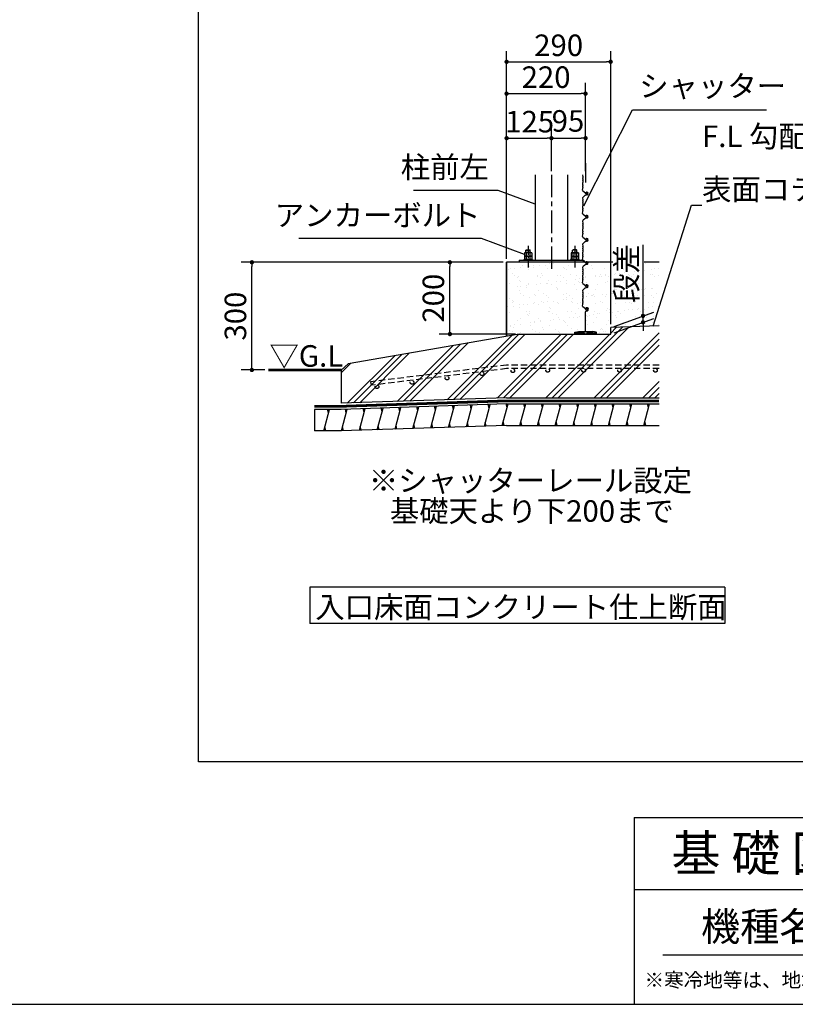
# Model space of a CAD drawing. Extents: x 440 to 32614, y 171 to 22819.
# Drawn here: x 16888 to 25531, y 608 to 11579 of the extents above; entities that cross this region are included whole.
import ezdxf

# ---------------------------------------------------------------- set-up
doc = ezdxf.new("R2010")
doc.units = 0
doc.header["$LTSCALE"] = 4
doc.header["$PDMODE"] = 3
doc.header["$PDSIZE"] = 2
doc.linetypes.add('CENTER', pattern=[2, 1.25, -0.25, 0.25, -0.25])
doc.linetypes.add('HIDDEN', pattern=[0.375, 0.25, -0.125])
doc.layers.get('0').update_dxf_attribs({"linetype": 'CONTINUOUS'})
doc.layers.get('DEFPOINTS').update_dxf_attribs({"linetype": 'CONTINUOUS'})
for name, color, linetype in [('センター', 3, 'CENTER'), ('仕様書枠', 230, 'CONTINUOUS'), ('寸法', 4, 'CONTINUOUS'), ('文字', 7, 'CONTINUOUS'), ('点線', 2, 'HIDDEN'), ('細線', 5, 'CONTINUOUS'), ('部品1', 7, 'CONTINUOUS')]:
    doc.layers.add(name, color=color, linetype=linetype)
doc.styles.get("Standard").update_dxf_attribs({"font": 'isocp.shx', "bigfont": 'bigfont.shx'})
doc.styles.add('STYLE1', font='isocp.shx', dxfattribs={"bigfont": 'bigfont.shx'})
doc.styles.add('STYLE2', font='MS PGothic.ttf')
doc.dimstyles.new('INABA_S80', dxfattribs={"dimscale": 80, "dimtxt": 3, "dimasz": 0.6, "dimexe": 1.5, "dimexo": 0.5, "dimgap": 0.8, "dimtad": 3, "dimdec": 1, "dimdsep": 46, "dimtxsty": 'STANDARD', "dimblk1": 'DOT', "dimblk2": 'DOT', "dimsah": 1, "dimcen": 0, "dimclrt": 7, "dimadec": 0, "dimazin": 0, "dimtfac": 1, "dimtdec": 1, "dimtix": 1, "dimtmove": 0, "dimatfit": 2, "dimldrblk": 'DOT', "dimfxl": 1, "dimtolj": 1, "dimtzin": 0, "dimarcsym": 0})
doc.dimstyles.new('INABA_S80詳細図用20', dxfattribs={"dimscale": 80, "dimtxt": 3, "dimasz": 0.6, "dimexe": 1.5, "dimexo": 0.5, "dimgap": 0.8, "dimtad": 3, "dimdec": 0, "dimlfac": 0.25, "dimdsep": 46, "dimtxsty": 'STANDARD', "dimblk1": 'DOT', "dimblk2": 'DOT', "dimsah": 1, "dimcen": 0, "dimclrt": 7, "dimadec": 0, "dimazin": 0, "dimtfac": 1, "dimtdec": 0, "dimtix": 1, "dimtmove": 0, "dimatfit": 2, "dimldrblk": 'DOT', "dimfxl": 1, "dimtolj": 1, "dimtzin": 0, "dimarcsym": 0})

# ---------------------------------------------------------------- blocks, each defined once
blk = doc.blocks.new('_DOT')
at = {"color": 0, "linetype": 'ByBlock', "ltscale": 50}
blk.add_line((-0.5, 0), (-1, 0), dxfattribs=at)
at = {"color": 0, "linetype": 'ByBlock', "ltscale": 50, "const_width": 0.5}
blk.add_lwpolyline([(-0.25, 0, 1), (0.25, 0, 1)], format="xyb", close=True, dxfattribs=at)
blk = doc.blocks.new('*D22')
at = {"layer": 'DEFPOINTS', "color": 0, "ltscale": 50}
for p in [(19476, 8876), (22314, 8876), (19660, 7676)]:
    blk.add_point(p, dxfattribs=at)
at = {"layer": '寸法', "color": 0, "lineweight": -2, "ltscale": 50}
for p, q in [((22274, 8876), (19356, 8876)), ((19476, 7724), (19476, 8828)), ((19620, 7676), (19356, 7676))]:
    blk.add_line(p, q, dxfattribs=at)
at = {"layer": '寸法', "color": 0, "lineweight": -2, "ltscale": 50, "xscale": 48, "yscale": 48, "zscale": 48}
for p, rotation in [((19476, 8876), 90), ((19476, 7676), 270)]:
    blk.add_blockref('_DOT', p, dxfattribs=dict(at, rotation=rotation))
at = {"layer": '寸法', "color": 7, "ltscale": 50, "insert": (19292, 8276), "char_height": 240, "attachment_point": 5, "rotation": 90}
blk.add_mtext('\\A1;300', dxfattribs=at)
blk = doc.blocks.new('*D25')
at = {"layer": 'DEFPOINTS', "color": 0, "ltscale": 50}
for p in [(23194, 10755), (23194, 9852), (22314, 8876)]:
    blk.add_point(p, dxfattribs=at)
at = {"layer": '寸法', "color": 0, "lineweight": -2, "ltscale": 50}
for p, q in [((22314, 8916), (22314, 10875)), ((23194, 9892), (23194, 10875)), ((22362, 10755), (23146, 10755))]:
    blk.add_line(p, q, dxfattribs=at)
at = {"layer": '寸法', "color": 0, "lineweight": -2, "ltscale": 50, "xscale": 48, "yscale": 48, "zscale": 48, "rotation": 180}
blk.add_blockref('_DOT', (22314, 10755), dxfattribs=at)
at = {"layer": '寸法', "color": 0, "lineweight": -2, "ltscale": 50, "xscale": 48, "yscale": 48, "zscale": 48}
blk.add_blockref('_DOT', (23194, 10755), dxfattribs=at)
at = {"layer": '寸法', "color": 7, "ltscale": 50, "insert": (22754, 10939), "char_height": 240, "attachment_point": 5}
blk.add_mtext('\\A1;220', dxfattribs=at)
blk = doc.blocks.new('*D24')
at = {"layer": 'DEFPOINTS', "color": 0, "ltscale": 50}
for p in [(22814, 10259), (22814, 9852), (22314, 8876)]:
    blk.add_point(p, dxfattribs=at)
at = {"layer": '寸法', "color": 0, "lineweight": -2, "ltscale": 50}
for p, q in [((22314, 8916), (22314, 10379)), ((22814, 9892), (22814, 10379)), ((22362, 10259), (22766, 10259))]:
    blk.add_line(p, q, dxfattribs=at)
at = {"layer": '寸法', "color": 0, "lineweight": -2, "ltscale": 50, "xscale": 48, "yscale": 48, "zscale": 48, "rotation": 180}
blk.add_blockref('_DOT', (22314, 10259), dxfattribs=at)
at = {"layer": '寸法', "color": 0, "lineweight": -2, "ltscale": 50, "xscale": 48, "yscale": 48, "zscale": 48}
blk.add_blockref('_DOT', (22814, 10259), dxfattribs=at)
at = {"layer": '寸法', "color": 7, "ltscale": 50, "insert": (22571, 10443), "char_height": 240, "attachment_point": 5}
blk.add_mtext('\\A1;125', dxfattribs=at)
blk = doc.blocks.new('*D23')
at = {"layer": 'DEFPOINTS', "color": 0, "ltscale": 50}
for p in [(23474, 11110), (22314, 8876), (23474, 8148)]:
    blk.add_point(p, dxfattribs=at)
at = {"layer": '寸法', "color": 0, "lineweight": -2, "ltscale": 50}
for p, q in [((22314, 8916), (22314, 11230)), ((23474, 8188), (23474, 11230)), ((22362, 11110), (23426, 11110))]:
    blk.add_line(p, q, dxfattribs=at)
at = {"layer": '寸法', "color": 0, "lineweight": -2, "ltscale": 50, "xscale": 48, "yscale": 48, "zscale": 48, "rotation": 180}
blk.add_blockref('_DOT', (22314, 11110), dxfattribs=at)
at = {"layer": '寸法', "color": 0, "lineweight": -2, "ltscale": 50, "xscale": 48, "yscale": 48, "zscale": 48}
blk.add_blockref('_DOT', (23474, 11110), dxfattribs=at)
at = {"layer": '寸法', "color": 7, "ltscale": 50, "insert": (22894, 11294), "char_height": 240, "attachment_point": 5}
blk.add_mtext('\\A1;290', dxfattribs=at)
blk = doc.blocks.new('*D26')
at = {"layer": 'DEFPOINTS', "color": 0, "ltscale": 50}
for p in [(23194, 10259), (22814, 9852), (23194, 9852)]:
    blk.add_point(p, dxfattribs=at)
at = {"layer": '寸法', "color": 0, "lineweight": -2, "ltscale": 50}
for p, q in [((22814, 9892), (22814, 10379)), ((23194, 9892), (23194, 10379)), ((22862, 10259), (23146, 10259))]:
    blk.add_line(p, q, dxfattribs=at)
at = {"layer": '寸法', "color": 0, "lineweight": -2, "ltscale": 50, "xscale": 48, "yscale": 48, "zscale": 48, "rotation": 180}
blk.add_blockref('_DOT', (22814, 10259), dxfattribs=at)
at = {"layer": '寸法', "color": 0, "lineweight": -2, "ltscale": 50, "xscale": 48, "yscale": 48, "zscale": 48}
blk.add_blockref('_DOT', (23194, 10259), dxfattribs=at)
at = {"layer": '寸法', "color": 7, "ltscale": 50, "insert": (22998, 10451), "char_height": 240, "attachment_point": 5}
blk.add_mtext('\\A1;95', dxfattribs=at)
blk = doc.blocks.new('*D27')
at = {"layer": 'DEFPOINTS', "color": 0, "ltscale": 50}
for p in [(23474, 8148), (23834, 8207), (23474, 8076)]:
    blk.add_point(p, dxfattribs=at)
at = {"layer": '寸法', "color": 0, "lineweight": -2, "ltscale": 50}
for p, q in [((23834, 8327), (23834, 9071)), ((23514, 8162), (23954, 8322)), ((23514, 8090), (23954, 8250)), ((23834, 8207), (23834, 8279)), ((23834, 8159), (23834, 8111))]:
    blk.add_line(p, q, dxfattribs=at)
at = {"layer": '寸法', "color": 0, "lineweight": -2, "ltscale": 50, "xscale": 48, "yscale": 48, "zscale": 48}
for p, rotation in [((23834, 8279), 270), ((23834, 8207), 90)]:
    blk.add_blockref('_DOT', p, dxfattribs=dict(at, rotation=rotation))
at = {"layer": '寸法', "color": 7, "ltscale": 50, "insert": (23650, 8751), "char_height": 240, "attachment_point": 5, "rotation": 90}
blk.add_mtext('\\A1;段差', dxfattribs=at)
blk = doc.blocks.new('*D21')
at = {"layer": 'DEFPOINTS', "color": 0, "ltscale": 50}
for p in [(21682, 8876), (22314, 8876), (22454, 8076)]:
    blk.add_point(p, dxfattribs=at)
at = {"layer": '寸法', "color": 0, "lineweight": -2, "ltscale": 50}
for p, q in [((22274, 8876), (21562, 8876)), ((21682, 8124), (21682, 8828)), ((22414, 8076), (21562, 8076))]:
    blk.add_line(p, q, dxfattribs=at)
at = {"layer": '寸法', "color": 0, "lineweight": -2, "ltscale": 50, "xscale": 48, "yscale": 48, "zscale": 48}
for p, rotation in [((21682, 8876), 90), ((21682, 8076), 270)]:
    blk.add_blockref('_DOT', p, dxfattribs=dict(at, rotation=rotation))
at = {"layer": '寸法', "color": 7, "ltscale": 50, "insert": (21498, 8476), "char_height": 240, "attachment_point": 5, "rotation": 90}
blk.add_mtext('\\A1;200', dxfattribs=at)

msp = doc.modelspace()

# ---------------------------------------------------------------- hatches: boundary and pattern name
at = {"layer": '細線', "ltscale": 50}
h = msp.add_hatch(dxfattribs=at)
h.set_pattern_fill('AR-SAND', color=256, scale=3.2, style=0)
h.set_pattern_definition([(37.5, (5817.96, 1574.31), (-5.1201, 156.6122), [0, -123.5456, 0, -138.176, 0, -132.08]), (7.5, (5817.96, 1574.3), (143.8475, 229.384), [0, -66.6496, 0, -111.3536, 0, -42.672]), (327.5, (5717.99, 1574.3), (253.1176, 0.4599), [0, -40.64, 0, -146.304, 0, -191.008]), (317.5, (5717.99, 1574.3), (244.338, 71.3374), [0, -20.32, 0, -95.9104, 0, -109.728])])
h.paths.add_polyline_path([(24014, 8875.57), (23220.62, 8875.57, -0.13412669), (23222.7, 8867.94, -0.33945409), (23210.84, 8852.48), (23189.83, 8846.85, 0.09982424), (23186.29, 8845.1), (23165.37, 8828.87, 0.27033397), (23161.61, 8819.52), (23165.28, 8794.4), (23162.44, 8785.87, 0.17739055), (23162.64, 8779), (23163.79, 8776.11, -0.1925824), (23163.79, 8768.68), (23162.76, 8766.11, 0.1925824), (23162.76, 8758.68), (23165.28, 8752.4), (23163.38, 8733.39, 0.04987562), (23163.38, 8731.4), (23165.28, 8712.4), (23162.76, 8706.11, 0.1925824), (23162.76, 8698.68), (23163.79, 8696.11, -0.1925824), (23163.79, 8688.68), (23162.64, 8685.8, 0.17739055), (23162.44, 8678.92), (23165.28, 8670.4), (23161.62, 8646.33, 0.25974567), (23165.02, 8637.21), (23193.54, 8612.93), (23197.78, 8606.13, 16.16010098), (23197.52, 8606.55), (23194.37, 8611.61, 0.07729315), (23192.36, 8613.94), (23165.02, 8637.21, -0.25974567), (23161.62, 8646.33), (23164.92, 8668.02, 0.11871891), (23164.52, 8672.68), (23162.44, 8678.92, -0.17739055), (23162.64, 8685.8), (23163.79, 8688.68, 0.1925824), (23163.79, 8696.11), (23162.76, 8698.68, -0.1925824), (23162.76, 8706.11), (23164.37, 8710.12, 0.12062373), (23165.04, 8714.83), (23163.28, 8732.4), (23165.04, 8749.96, 0.12062373), (23164.37, 8754.67), (23162.76, 8758.68, -0.1925824), (23162.76, 8766.11), (23163.79, 8768.68, 0.1925824), (23163.79, 8776.11), (23162.64, 8779, -0.17739055), (23162.44, 8785.87), (23164.53, 8792.14, 0.11723889), (23164.94, 8796.75), (23161.61, 8819.52, -0.27033397), (23165.37, 8828.87), (23187.88, 8846.33), (23210.84, 8852.48, 0.33945426), (23222.7, 8867.94, 0.13412652), (23220.62, 8875.57), (23215.89, 8875.57, -0.7852987), (23197.96, 8863.94, -0.09559397), (23197.52, 8864.55), (23194.37, 8869.61, 0.07729315), (23192.36, 8871.94), (23188.1, 8875.57), (22313.68, 8875.57), (22313.68, 8051.28), (22453.68, 8075.57), (23073.68, 8075.57), (23073.68, 8097.57), (23113.68, 8103.57), (23273.68, 8103.57), (23313.68, 8097.57), (23313.68, 8075.57), (23473.68, 8075.57), (23473.68, 8147.57), (24014, 8166.58)])
h.paths.add_polyline_path([(23162.76, 8508.11), (23163.79, 8510.68, 0.1925824), (23163.79, 8518.11), (23162.64, 8521, -0.17739055), (23162.44, 8527.87), (23164.53, 8534.14, 0.11723889), (23164.94, 8538.75), (23161.61, 8561.52, -0.27033397), (23165.37, 8570.87), (23187.88, 8588.33), (23210.84, 8594.48, 0.33945426), (23222.7, 8609.94, 0.43802489), (23206.5, 8624.89, 0.02602649), (23205.56, 8624.94), (23207.7, 8624.94, -0.41421375), (23222.7, 8609.94, -0.33945409), (23210.84, 8594.48), (23189.83, 8588.85, 0.09982424), (23186.29, 8587.1), (23165.37, 8570.87, 0.27033397), (23161.61, 8561.52), (23165.28, 8536.4), (23162.44, 8527.87, 0.17739055), (23162.64, 8521), (23163.79, 8518.11, -0.1925824), (23163.79, 8510.68), (23162.76, 8508.11, 0.1925824), (23162.76, 8500.68), (23165.28, 8494.4), (23163.38, 8475.39, 0.04987562), (23163.38, 8473.4), (23165.28, 8454.4), (23162.76, 8448.11, 0.1925824), (23162.76, 8440.68), (23163.79, 8438.11, -0.1925824), (23163.79, 8430.68), (23162.64, 8427.8, 0.17739055), (23162.44, 8420.92), (23165.28, 8412.4), (23161.62, 8388.33, 0.25974567), (23165.02, 8379.21), (23193.54, 8354.93), (23197.78, 8348.13, 0.03351353), (23197.96, 8347.94), (23197.96, 8347.94, -0.09559266), (23197.52, 8348.55), (23194.37, 8353.61, 0.07729315), (23192.36, 8355.94), (23165.02, 8379.21, -0.25974567), (23161.62, 8388.33), (23164.92, 8410.02, 0.11871891), (23164.52, 8414.68), (23162.44, 8420.92, -0.17739055), (23162.64, 8427.8), (23163.79, 8430.68, 0.1925824), (23163.79, 8438.11), (23162.76, 8440.68, -0.1925824), (23162.76, 8448.11), (23164.37, 8452.12, 0.12062373), (23165.04, 8456.83), (23163.28, 8474.4), (23165.04, 8491.96, 0.12062373), (23164.37, 8496.67), (23162.76, 8500.68, -0.1925824)], flags=16)
h.paths.add_polyline_path([(23470.01, 8426.67), (23470.01, 9074.67), (23830.01, 9074.67), (23830.01, 8426.67)], flags=9)
h = msp.add_hatch(dxfattribs=at)
h.set_pattern_fill('PLAST', color=256, scale=60, angle=45, style=0)
h.set_pattern_definition([(45, (16.15, 1736.55), (-269.4077, 269.4077), []), (45, (-17.53, 1770.23), (-269.4077, 269.4077), []), (45, (-51.2, 1803.9), (-269.4077, 269.4077), [])])
h.paths.add_polyline_path([(24014, 8166.58), (23473.68, 8147.57), (23473.68, 8075.57), (22453.68, 8075.57), (20547.34, 7744.9), (20471.55, 7675.57), (20471.55, 7305.03), (22313.68, 7365.8), (24014, 7365.8), (24014, 7691.23), (23972.79, 7691.23, -0.41421356), (23992.79, 7671.23, -1), (23952.79, 7671.23, -0.41421356), (23972.79, 7691.23), (23572.79, 7691.23, -0.41421356), (23592.79, 7671.23, -1), (23552.79, 7671.23, -0.41421356), (23572.79, 7691.23), (23172.79, 7691.23, -0.41421356), (23192.79, 7671.23, -1), (23152.79, 7671.23, -0.41421356), (23172.79, 7691.23), (22772.79, 7691.23, -0.41421356), (22792.79, 7671.23, -1), (22752.79, 7671.23, -0.41421356), (22772.79, 7691.23), (22313.68, 7691.23), (20803.95, 7505.16), (20798.47, 7544.8), (22313.68, 7731.23), (24014, 7731.23)])
h.paths.add_polyline_path([(21670.07, 7584.79, -1), (21630.07, 7584.79, -1)], flags=16)
h.paths.add_polyline_path([(21279.85, 7536.7, -1), (21239.85, 7536.7, -1)], flags=16)
h.paths.add_polyline_path([(22060.29, 7632.88, -1), (22020.29, 7632.88, -1)], flags=16)
h.paths.add_polyline_path([(20889.63, 7488.61, -1), (20849.63, 7488.61, -1)], flags=16)
h.paths.add_polyline_path([(22403.55, 7666.58, -1), (22363.55, 7666.58, -1)], flags=16)
h.paths.add_polyline_path([(22313.68, 7691.23), (24014, 7691.23), (24014, 7731.23), (22313.68, 7731.23), (20798.47, 7544.8), (20803.95, 7505.16)], flags=17)
h.paths.add_polyline_path([(20849.63, 7488.61, 1), (20889.63, 7488.61, 1)], flags=0)
h.paths.add_polyline_path([(21239.85, 7536.7, 1), (21279.85, 7536.7, 1)], flags=0)
h.paths.add_polyline_path([(21630.07, 7584.79, 1), (21670.07, 7584.79, 1)], flags=0)
h.paths.add_polyline_path([(22060.29, 7632.88, 1), (22020.29, 7632.88, 1)], flags=0)
h.paths.add_polyline_path([(22363.55, 7666.58, 1), (22403.55, 7666.58, 1)], flags=0)
h.paths.add_polyline_path([(22792.79, 7671.23, 1), (22752.79, 7671.23, 1)], flags=16)
h.paths.add_polyline_path([(23192.79, 7671.23, 1), (23152.79, 7671.23, 1)], flags=16)
h.paths.add_polyline_path([(23592.79, 7671.23, 1), (23552.79, 7671.23, 1)], flags=16)
h.paths.add_polyline_path([(23992.79, 7671.23, 1), (23952.79, 7671.23, 1)], flags=16)
h = msp.add_hatch(dxfattribs=at)
h.set_pattern_fill('LINE', color=256, scale=60, angle=75, style=0)
h.set_pattern_definition([(75, (-467.82, -4179.33), (-184.0089, 49.305), [])])
h.paths.add_polyline_path([(24020, 7297.8), (22313.68, 7297.8), (20471.55, 7237.03), (20171.55, 7237.03), (20171.55, 6997.18), (20471.55, 6997.18), (22313.68, 7057.8), (24020, 7057.8)])
at = {"layer": '部品1', "ltscale": 50}
msp.add_hatch(color=256, dxfattribs=at).paths.add_polyline_path([(23273.68, 8103.57), (23113.68, 8103.57), (23073.68, 8097.57), (23073.68, 8075.57), (23079.68, 8075.57), (23079.68, 8091.57), (23179.68, 8091.57), (23179.68, 8075.57), (23207.68, 8075.57), (23207.68, 8091.57), (23307.68, 8091.57), (23307.68, 8075.57), (23313.68, 8075.57), (23313.68, 8097.57)])

# ---------------------------------------------------------------- linework, layer by layer
at = {"layer": 'センター', "ltscale": 50}
msp.add_line((22813.68, 9851.7), (22813.68, 8784.6), dxfattribs=at)
at = {"layer": 'センター', "ltscale": 20}
for p, q in [((22553.68, 9060.48), (22553.68, 8819.18)), ((23073.68, 9060.48), (23073.68, 8819.18))]:
    msp.add_line(p, q, dxfattribs=at)
at = {"layer": '仕様書枠', "ltscale": 50}
for p, q in [((23734.4, 2688), (32614.4, 2688)), ((23734.4, 2688), (23734.4, 608)), ((23734.4, 1888), (26694.4, 1888)), ((440, 608), (32614.4, 608)), ((440, 608), (32614.4, 608))]:
    msp.add_line(p, q, dxfattribs=at)
at = {"layer": '寸法', "ltscale": 50}
msp.add_line((23193.68, 9979.62), (23193.68, 9766.24), dxfattribs=at)
at = {"layer": '文字', "color": 7, "ltscale": 50}
msp.add_line((24054.4, 1160.1), (32374.4, 1160.1), dxfattribs=at)
at = {"layer": '点線', "ltscale": 70}
for p, q in [((22313.68, 7731.23), (20798.47, 7544.8)), ((22313.68, 7691.23), (20803.95, 7505.16)), ((24014, 7731.23), (22313.68, 7731.23)), ((24014, 7691.23), (22313.68, 7691.23)), ((20798.47, 7544.8), (20803.95, 7505.16))]:
    msp.add_line(p, q, dxfattribs=at)
for centre in [(22383.55, 7666.58), (22772.79, 7671.23), (23172.79, 7671.23), (23572.79, 7671.23), (23972.79, 7671.23), (21650.07, 7584.79), (22040.29, 7632.88), (20869.63, 7488.61), (21259.85, 7536.7)]:
    msp.add_circle(centre, 20, dxfattribs=at)
at = {"layer": '細線'}
for p, q in [((22529.68, 9009.57), (22535.68, 9015.57)), ((22529.68, 8985.57), (22529.68, 9009.57)), ((22529.68, 9009.57), (22577.68, 9009.57)), ((22535.68, 9015.57), (22571.68, 9015.57)), ((22571.68, 9015.57), (22577.68, 9009.57)), ((22577.68, 8985.57), (22577.68, 9009.57)), ((23055.68, 9015.57), (23049.68, 9009.57)), ((23097.68, 9009.57), (23049.68, 9009.57)), ((23049.68, 8985.57), (23049.68, 9009.57)), ((23091.68, 9015.57), (23055.68, 9015.57)), ((23097.68, 9009.57), (23091.68, 9015.57)), ((23097.68, 8985.57), (23097.68, 9009.57)), ((22453.68, 8899.57), (22453.68, 8875.57)), ((22505.68, 8905.57), (22505.68, 8899.57)), ((22505.68, 8905.57), (22601.68, 8905.57)), ((22512.11, 8982.35), (22512.11, 8945.57)), ((22595.25, 8982.35), (22512.11, 8982.35)), ((22595.25, 8945.57), (22512.11, 8945.57)), ((22512.11, 8942.35), (22512.11, 8905.57)), ((22595.25, 8942.35), (22512.11, 8942.35)), ((22595.25, 8905.57), (22512.11, 8905.57)), ((22584.86, 8985.57), (22522.5, 8985.57)), ((22584.86, 8945.57), (22522.5, 8945.57)), ((22532.89, 8982.35), (22532.89, 8945.57)), ((22532.89, 8942.35), (22532.89, 8905.57)), ((22574.46, 8982.35), (22574.46, 8945.57)), ((22574.46, 8942.35), (22574.46, 8905.57)), ((22595.25, 8982.35), (22595.25, 8945.57)), ((22595.25, 8942.35), (22595.25, 8905.57)), ((22601.68, 8905.57), (22601.68, 8899.57)), ((23121.68, 8905.57), (23025.68, 8905.57)), ((23025.68, 8905.57), (23025.68, 8899.57)), ((23032.11, 8982.35), (23032.11, 8945.57)), ((23032.11, 8982.35), (23115.25, 8982.35)), ((23032.11, 8945.57), (23115.25, 8945.57)), ((23032.11, 8942.35), (23115.25, 8942.35)), ((23032.11, 8942.35), (23032.11, 8905.57)), ((23032.11, 8905.57), (23115.25, 8905.57)), ((23042.5, 8985.57), (23104.86, 8985.57)), ((23042.5, 8945.57), (23104.86, 8945.57)), ((23052.89, 8982.35), (23052.89, 8945.57)), ((23052.89, 8942.35), (23052.89, 8905.57)), ((23094.46, 8982.35), (23094.46, 8945.57)), ((23094.46, 8942.35), (23094.46, 8905.57)), ((23115.25, 8982.35), (23115.25, 8945.57)), ((23115.25, 8942.35), (23115.25, 8905.57)), ((23121.68, 8905.57), (23121.68, 8899.57)), ((23173.68, 8899.57), (23173.68, 8875.57))]:
    msp.add_line(p, q, dxfattribs=at)
at = {"layer": '細線', "ltscale": 50}
for p, q in [((22453.68, 8899.57), (23173.68, 8899.57)), ((23499.55, 8875.57), (22313.68, 8875.57)), ((22313.68, 8051.28), (22313.68, 8875.57)), ((22313.68, 8875.57), (22313.68, 8051.28)), ((24014, 8875.57), (23847.17, 8875.57)), ((20726.91, 7205.23), (20716.19, 7245.23)), ((20925.89, 7211.78), (20915.17, 7251.78)), ((21124.86, 7218.32), (21114.14, 7258.32)), ((21323.84, 7224.87), (21313.12, 7264.87)), ((21522.81, 7231.42), (21512.09, 7271.42)), ((21721.79, 7237.97), (21711.07, 7277.97)), ((21920.76, 7244.51), (21910.04, 7284.51)), ((22119.73, 7251.06), (22109.02, 7291.06)), ((22318.71, 7257.61), (22307.99, 7297.61)), ((22515.98, 7257.8), (22505.26, 7297.8)), ((22713.2, 7257.8), (22702.48, 7297.8)), ((22910.42, 7257.8), (22899.7, 7297.8)), ((23107.64, 7257.8), (23096.92, 7297.8)), ((23304.86, 7257.8), (23294.14, 7297.8)), ((23502.08, 7257.8), (23491.36, 7297.8)), ((23699.3, 7257.8), (23688.58, 7297.8)), ((23896.52, 7257.8), (23885.8, 7297.8)), ((20330.32, 7197.18), (20319.6, 7237.18)), ((20527.94, 7198.68), (20517.22, 7238.68)), ((20298.16, 6997.18), (20287.44, 7037.18)), ((20495.59, 6997.97), (20484.88, 7037.97)), ((20694.57, 7004.52), (20683.85, 7044.52)), ((20893.54, 7011.07), (20882.82, 7051.07)), ((21092.52, 7017.61), (21081.8, 7057.61)), ((21291.49, 7024.16), (21280.77, 7064.16)), ((21490.47, 7030.71), (21479.75, 7070.71)), ((21689.44, 7037.26), (21678.72, 7077.26)), ((21888.42, 7043.8), (21877.7, 7083.8)), ((22087.39, 7050.35), (22076.67, 7090.35)), ((22286.36, 7056.9), (22275.65, 7096.9)), ((22483.83, 7057.8), (22473.11, 7097.8)), ((22681.05, 7057.8), (22670.33, 7097.8)), ((22878.27, 7057.8), (22867.55, 7097.8)), ((23075.49, 7057.8), (23064.77, 7097.8)), ((23272.71, 7057.8), (23261.99, 7097.8)), ((23469.93, 7057.8), (23459.21, 7097.8)), ((23667.15, 7057.8), (23656.43, 7097.8)), ((23864.37, 7057.8), (23853.65, 7097.8))]:
    msp.add_line(p, q, dxfattribs=at)
at = {"layer": '細線'}
for centre, radius, start, end in [((22522.5, 8967.16), 18.4, 55.615753, 124.384247), ((22522.5, 8927.16), 18.4, 55.615753, 124.384247), ((22553.68, 8916.78), 68.78, 72.412046, 107.587954), ((22553.68, 8876.78), 68.78, 72.412046, 107.587954), ((22584.86, 8967.16), 18.4, 55.615753, 124.384247), ((22584.86, 8927.16), 18.4, 55.615753, 124.384247), ((23042.5, 8967.16), 18.4, 55.615753, 124.384247), ((23042.5, 8927.16), 18.4, 55.615753, 124.384247), ((23073.68, 8916.78), 68.78, 72.412046, 107.587954), ((23073.68, 8876.78), 68.78, 72.412046, 107.587954), ((23104.86, 8967.16), 18.4, 55.615753, 124.384247), ((23104.86, 8927.16), 18.4, 55.615753, 124.384247)]:
    msp.add_arc(centre, radius, start, end, dxfattribs=at)
at = {"layer": '部品1', "ltscale": 50}
for p, q in [((18878.86, 3309.05), (18878.86, 20420.78)), ((22633.68, 9851.7), (22633.68, 8899.57)), ((22993.68, 9851.7), (22993.68, 8899.57)), ((23161.61, 9851.52), (23164.94, 9828.75)), ((23164.53, 9824.14), (23162.44, 9817.87)), ((23162.64, 9811), (23163.79, 9808.11)), ((23163.79, 9800.68), (23162.76, 9798.11)), ((23162.76, 9790.68), (23164.37, 9786.67)), ((23165.04, 9781.96), (23163.38, 9765.39)), ((23161.62, 9678.33), (23164.92, 9700.02)), ((23164.52, 9704.68), (23162.44, 9710.92)), ((23162.64, 9717.8), (23163.79, 9720.68)), ((23162.76, 9738.11), (23164.37, 9742.12)), ((23163.79, 9728.11), (23162.76, 9730.68)), ((23165.04, 9746.83), (23163.38, 9763.4)), ((23192.36, 9645.94), (23165.02, 9669.21)), ((23207.7, 9656.94), (23205.56, 9656.94)), ((23161.61, 9593.52), (23164.94, 9570.75)), ((23164.53, 9566.14), (23162.44, 9559.87)), ((23162.64, 9553), (23163.79, 9550.11)), ((23186.29, 9619.1), (23165.37, 9602.87)), ((23210.84, 9626.48), (23189.83, 9620.85)), ((23194.37, 9643.61), (23197.52, 9638.55)), ((23161.62, 9420.33), (23164.92, 9442.02)), ((23164.52, 9446.68), (23162.44, 9452.92)), ((23162.64, 9459.8), (23163.79, 9462.68)), ((23163.79, 9542.68), (23162.76, 9540.11)), ((23162.76, 9532.68), (23164.37, 9528.67)), ((23162.76, 9480.11), (23164.37, 9484.12)), ((23163.79, 9470.11), (23162.76, 9472.68)), ((23165.04, 9523.96), (23163.38, 9507.39)), ((23165.04, 9488.83), (23163.38, 9505.4)), ((23161.61, 9335.52), (23164.94, 9312.75)), ((23192.36, 9387.94), (23165.02, 9411.21)), ((23186.29, 9361.1), (23165.37, 9344.87)), ((23210.84, 9368.48), (23189.83, 9362.85)), ((23194.37, 9385.61), (23197.52, 9380.55)), ((23207.7, 9398.94), (23205.56, 9398.94)), ((23164.53, 9308.14), (23162.44, 9301.87)), ((23162.64, 9295), (23163.79, 9292.11)), ((23163.79, 9284.68), (23162.76, 9282.11)), ((23162.76, 9274.68), (23164.37, 9270.67)), ((23162.76, 9222.11), (23164.37, 9226.12)), ((23165.04, 9265.96), (23163.38, 9249.39)), ((23165.04, 9230.83), (23163.38, 9247.4)), ((23161.62, 9162.33), (23164.92, 9184.02)), ((23164.52, 9188.68), (23162.44, 9194.92)), ((23162.64, 9201.8), (23163.79, 9204.68)), ((23163.79, 9212.11), (23162.76, 9214.68)), ((23192.36, 9129.94), (23165.02, 9153.21)), ((23210.84, 9110.48), (23189.83, 9104.85)), ((23194.37, 9127.61), (23197.52, 9122.55)), ((23207.7, 9140.94), (23205.56, 9140.94)), ((23161.61, 9077.52), (23164.94, 9054.75)), ((23164.53, 9050.14), (23162.44, 9043.87)), ((23162.64, 9037), (23163.79, 9034.11)), ((23163.79, 9026.68), (23162.76, 9024.11)), ((23162.76, 9016.68), (23164.37, 9012.67)), ((23165.04, 9007.96), (23163.38, 8991.39)), ((23186.29, 9103.1), (23165.37, 9086.87)), ((23161.62, 8904.33), (23164.92, 8926.02)), ((23164.52, 8930.68), (23162.44, 8936.92)), ((23162.64, 8943.8), (23163.79, 8946.68)), ((23162.76, 8964.11), (23164.37, 8968.12)), ((23163.79, 8954.11), (23162.76, 8956.68)), ((23165.04, 8972.83), (23163.38, 8989.4)), ((23192.36, 8871.94), (23165.02, 8895.21)), ((23161.61, 8819.52), (23164.94, 8796.75)), ((23164.53, 8792.14), (23162.44, 8785.87)), ((23162.64, 8779), (23163.79, 8776.11)), ((23186.29, 8845.1), (23165.37, 8828.87)), ((23210.84, 8852.48), (23189.83, 8846.85)), ((23194.37, 8869.61), (23197.52, 8864.55)), ((23207.7, 8882.94), (23205.56, 8882.94)), ((23161.62, 8646.33), (23164.92, 8668.02)), ((23164.52, 8672.68), (23162.44, 8678.92)), ((23162.64, 8685.8), (23163.79, 8688.68)), ((23163.79, 8768.68), (23162.76, 8766.11)), ((23162.76, 8758.68), (23164.37, 8754.67)), ((23162.76, 8706.11), (23164.37, 8710.12)), ((23163.79, 8696.11), (23162.76, 8698.68)), ((23165.04, 8749.96), (23163.38, 8733.39)), ((23165.04, 8714.83), (23163.38, 8731.4)), ((23161.61, 8561.52), (23164.94, 8538.75)), ((23192.36, 8613.94), (23165.02, 8637.21)), ((23186.29, 8587.1), (23165.37, 8570.87)), ((23210.84, 8594.48), (23189.83, 8588.85)), ((23194.37, 8611.61), (23197.52, 8606.55)), ((23207.7, 8624.94), (23205.56, 8624.94)), ((23164.53, 8534.14), (23162.44, 8527.87)), ((23162.64, 8521), (23163.79, 8518.11)), ((23163.79, 8510.68), (23162.76, 8508.11)), ((23162.76, 8500.68), (23164.37, 8496.67)), ((23162.76, 8448.11), (23164.37, 8452.12)), ((23165.04, 8491.96), (23163.38, 8475.39)), ((23165.04, 8456.83), (23163.38, 8473.4)), ((23161.62, 8388.33), (23164.92, 8410.02)), ((23164.52, 8414.68), (23162.44, 8420.92)), ((23162.64, 8427.8), (23163.79, 8430.68)), ((23163.79, 8438.11), (23162.76, 8440.68)), ((23192.36, 8355.94), (23165.02, 8379.21)), ((23194.37, 8353.61), (23197.52, 8348.55)), ((23193.68, 8103.57), (23193.68, 8324.57)), ((23197.68, 8330.02), (23214.34, 8335.25)), ((24014, 8166.58), (23473.68, 8147.57)), ((23473.68, 8075.57), (23473.68, 8147.57)), ((22453.68, 8075.57), (20547.34, 7744.9)), ((22453.68, 8075.57), (23473.68, 8075.57)), ((23073.68, 8097.57), (23113.68, 8103.57)), ((23073.68, 8075.57), (23073.68, 8097.57)), ((23073.68, 8075.57), (23079.68, 8075.57)), ((23079.68, 8091.57), (23179.68, 8091.57)), ((23079.68, 8075.57), (23079.68, 8091.57)), ((23113.68, 8103.57), (23273.68, 8103.57)), ((23179.68, 8091.57), (23179.68, 8075.57)), ((23207.68, 8075.57), (23179.68, 8075.57)), ((23207.68, 8091.57), (23207.68, 8075.57)), ((23207.68, 8091.57), (23307.68, 8091.57)), ((23313.68, 8097.57), (23273.68, 8103.57)), ((23307.68, 8091.57), (23307.68, 8075.57)), ((23313.68, 8075.57), (23307.68, 8075.57)), ((23313.68, 8097.57), (23313.68, 8075.57)), ((20547.34, 7744.9), (20471.55, 7675.57)), ((20471.55, 7675.57), (20471.55, 7305.03)), ((22313.68, 7365.8), (20471.55, 7305.03)), ((22313.68, 7365.8), (24014, 7365.8)), ((22313.68, 7331.8), (20471.55, 7271.03)), ((22313.68, 7297.8), (20471.55, 7237.03)), ((22313.68, 7297.8), (24014, 7297.8)), ((20171.55, 7237.03), (20171.55, 6997.18)), ((20471.55, 7237.03), (20171.55, 7237.03)), ((22313.68, 7057.8), (20471.55, 6997.18)), ((22313.68, 7057.8), (24014, 7057.8)), ((20471.55, 6997.18), (20171.55, 6997.18)), ((20120.84, 5257.05), (20120.84, 4849.78)), ((24746.62, 5257.05), (20120.84, 5257.05)), ((20120.84, 5257.05), (20120.84, 4849.78)), ((20120.84, 5169.78), (20120.84, 4849.78)), ((24746.62, 5257.05), (24746.62, 4849.78)), ((24746.62, 4849.78), (20120.84, 4849.78)), ((31922.97, 3309.05), (18878.86, 3309.05)), ((31922.97, 3309.05), (18878.86, 3309.05))]:
    msp.add_line(p, q, dxfattribs=at)
msp.add_lwpolyline([(19659.73, 7675.57, 30, 30, 0), (20471.55, 7675.57, 20, 20, 0)], format="xyseb", dxfattribs=at)
at = {"layer": '部品1', "ltscale": 50, "const_width": 30}
msp.add_lwpolyline([(24014, 7331.8), (22313.68, 7331.8), (20471.55, 7271.03), (20171.55, 7271.03)], dxfattribs=at)
at = {"layer": '部品1', "ltscale": 50}
for centre, radius, start, end in [((23171.5, 9852.97), 10, 187.276547, 188.312125), ((23171.92, 9814.71), 10, 161.565051, 201.801409), ((23172.05, 9794.4), 10, 158.198591, 201.801409), ((23173.33, 9764.4), 10, 174.289407, 185.710593), ((23154.51, 9804.4), 10, 338.198591, 21.801409), ((23155.09, 9782.96), 10, 354.289407, 21.801409), ((23155.04, 9827.3), 10, 341.565051, 8.312125), ((23171.51, 9676.82), 10, 171.353335, 229.595599), ((23171.92, 9714.08), 10, 158.198591, 198.434949), ((23172.05, 9734.4), 10, 158.198591, 201.801409), ((23154.51, 9724.4), 10, 338.198591, 21.801409), ((23155.09, 9745.84), 10, 338.198591, 5.710593), ((23155.03, 9701.52), 10, 351.353335, 18.434949), ((23205.56, 9647.94), 9, 90, 236.368892), ((23207.7, 9641.94), 15, 0, 90), ((23171.5, 9594.97), 10, 127.80249, 188.312125), ((23171.92, 9556.71), 10, 161.565051, 201.801409), ((23154.51, 9546.4), 10, 338.198591, 21.801409), ((23155.04, 9569.3), 10, 341.565051, 8.312125), ((23192.42, 9611.2), 10, 105, 127.80249), ((23185.88, 9638.33), 10, 31.916464, 49.595599), ((23199.33, 9639.39), 2, 204.834476, 226.676493), ((23205.51, 9645.94), 11, 226.676493, 32.972494), ((23210.46, 9647.8), 6, 49.491712, 163.537854), ((23206.7, 9641.94), 16, 285, 0), ((23213.06, 9650.84), 2, 32.972494, 49.491712), ((23171.92, 9456.08), 10, 158.198591, 198.434949), ((23172.05, 9536.4), 10, 158.198591, 201.801409), ((23172.05, 9476.4), 10, 158.198591, 201.801409), ((23173.33, 9506.4), 10, 174.289407, 185.710593), ((23154.51, 9466.4), 10, 338.198591, 21.801409), ((23155.09, 9524.96), 10, 354.289407, 21.801409), ((23155.09, 9487.84), 10, 338.198591, 5.710593), ((23155.03, 9443.52), 10, 351.353335, 18.434949), ((23171.5, 9336.97), 10, 127.80249, 188.312125), ((23171.51, 9418.82), 10, 171.353335, 229.595599), ((23192.42, 9353.2), 10, 105, 127.80249), ((23185.88, 9380.33), 10, 31.916464, 49.595599), ((23205.56, 9389.94), 9, 90, 236.368892), ((23199.33, 9381.39), 2, 204.834476, 226.676493), ((23205.51, 9387.94), 11, 226.676493, 32.972494), ((23210.46, 9389.8), 6, 49.491712, 163.537854), ((23207.7, 9383.94), 15, 0, 90), ((23206.7, 9383.94), 16, 285, 0), ((23213.06, 9392.84), 2, 32.972494, 49.491712), ((23171.92, 9298.71), 10, 161.565051, 201.801409), ((23172.05, 9278.4), 10, 158.198591, 201.801409), ((23172.05, 9218.4), 10, 158.198591, 201.801409), ((23173.33, 9248.4), 10, 174.289407, 185.710593), ((23154.51, 9288.4), 10, 338.198591, 21.801409), ((23155.09, 9266.96), 10, 354.289407, 21.801409), ((23155.09, 9229.84), 10, 338.198591, 5.710593), ((23155.04, 9311.3), 10, 341.565051, 8.312125), ((23171.51, 9160.82), 10, 171.353335, 229.595599), ((23171.92, 9198.08), 10, 158.198591, 198.434949), ((23154.51, 9208.4), 10, 338.198591, 21.801409), ((23155.03, 9185.52), 10, 351.353335, 18.434949), ((23185.88, 9122.33), 10, 31.916464, 49.595599), ((23205.56, 9131.94), 9, 90, 236.368892), ((23199.33, 9123.39), 2, 204.834476, 226.676493), ((23205.51, 9129.94), 11, 226.676493, 32.972494), ((23210.46, 9131.8), 6, 49.491712, 163.537854), ((23207.7, 9125.94), 15, 0, 90), ((23206.7, 9125.94), 16, 285, 0), ((23213.06, 9134.84), 2, 32.972494, 49.491712), ((23171.5, 9078.97), 10, 127.80249, 188.312125), ((23171.92, 9040.71), 10, 161.565051, 201.801409), ((23172.05, 9020.4), 10, 158.198591, 201.801409), ((23154.51, 9030.4), 10, 338.198591, 21.801409), ((23155.09, 9008.96), 10, 354.289407, 21.801409), ((23155.04, 9053.3), 10, 341.565051, 8.312125), ((23192.42, 9095.2), 10, 105, 127.80249), ((23171.51, 8902.82), 10, 171.353335, 229.595599), ((23171.92, 8940.08), 10, 158.198591, 198.434949), ((23172.05, 8960.4), 10, 158.198591, 201.801409), ((23173.33, 8990.4), 10, 174.289407, 185.710593), ((23154.51, 8950.4), 10, 338.198591, 21.801409), ((23155.09, 8971.84), 10, 338.198591, 5.710593), ((23155.03, 8927.52), 10, 351.353335, 18.434949), ((23171.5, 8820.97), 10, 127.80249, 188.312125), ((23171.92, 8782.71), 10, 161.565051, 201.801409), ((23155.04, 8795.3), 10, 341.565051, 8.312125), ((23192.42, 8837.2), 10, 105, 127.80249), ((23185.88, 8864.33), 10, 31.916464, 49.595599), ((23205.56, 8873.94), 9, 90, 236.368892), ((23199.33, 8865.39), 2, 204.834476, 226.676493), ((23205.51, 8871.94), 11, 226.676493, 32.972494), ((23210.46, 8873.8), 6, 49.491712, 163.537854), ((23207.7, 8867.94), 15, 0, 90), ((23206.7, 8867.94), 16, 285, 0), ((23213.06, 8876.84), 2, 32.972494, 49.491712), ((23171.92, 8682.08), 10, 158.198591, 198.434949), ((23172.05, 8762.4), 10, 158.198591, 201.801409), ((23172.05, 8702.4), 10, 158.198591, 201.801409), ((23173.33, 8732.4), 10, 174.289407, 185.710593), ((23154.51, 8772.4), 10, 338.198591, 21.801409), ((23154.51, 8692.4), 10, 338.198591, 21.801409), ((23155.09, 8750.96), 10, 354.289407, 21.801409), ((23155.09, 8713.84), 10, 338.198591, 5.710593), ((23155.03, 8669.52), 10, 351.353335, 18.434949), ((23171.5, 8562.97), 10, 127.80249, 188.312125), ((23171.51, 8644.82), 10, 171.353335, 229.595599), ((23192.42, 8579.2), 10, 105, 127.80249), ((23185.88, 8606.33), 10, 31.916464, 49.595599), ((23205.56, 8615.94), 9, 90, 236.368892), ((23199.33, 8607.39), 2, 204.834476, 226.676493), ((23205.51, 8613.94), 11, 226.676493, 32.972494), ((23210.46, 8615.8), 6, 49.491712, 163.537854), ((23207.7, 8609.94), 15, 0, 90), ((23206.7, 8609.94), 16, 285, 0), ((23213.06, 8618.84), 2, 32.972494, 49.491712), ((23171.92, 8524.71), 10, 161.565051, 201.801409), ((23172.05, 8504.4), 10, 158.198591, 201.801409), ((23172.05, 8444.4), 10, 158.198591, 201.801409), ((23173.33, 8474.4), 10, 174.289407, 185.710593), ((23154.51, 8514.4), 10, 338.198591, 21.801409), ((23155.09, 8492.96), 10, 354.289407, 21.801409), ((23155.09, 8455.84), 10, 338.198591, 5.710593), ((23155.04, 8537.3), 10, 341.565051, 8.312125), ((23171.51, 8386.82), 10, 171.353335, 229.595599), ((23171.92, 8424.08), 10, 158.198591, 198.434949), ((23154.51, 8434.4), 10, 338.198591, 21.801409), ((23155.03, 8411.52), 10, 351.353335, 18.434949), ((23185.88, 8348.33), 10, 31.916464, 49.595599), ((23210.81, 8352.02), 17.14, 281.879132, 159.016021), ((23199.33, 8349.39), 2, 204.834476, 226.676493), ((23205.51, 8355.94), 11, 226.676493, 32.972494), ((23210.46, 8357.8), 6, 49.491712, 163.537854), ((23213.06, 8360.84), 2, 32.972494, 49.491712), ((23199.39, 8324.57), 5.71, 107.416884, 180)]:
    msp.add_arc(centre, radius, start, end, dxfattribs=at)

# ---------------------------------------------------------------- texts
at = {"layer": '寸法', "color": 7, "ltscale": 50, "style": 'STYLE1'}
msp.add_text('▽G.L', height=240, dxfattribs=at).set_placement((19671.33, 7712.37))
at = {"layer": '寸法', "color": 7, "ltscale": 50, "char_height": 240}
for s, insert, attachment_point in [('シャッター', (23791.56, 10644.8), 7), ('柱前左', (22116.92, 9741.48), 9), ('アンカーボルト', (22022.62, 9205.45), 9)]:
    msp.add_mtext(s, dxfattribs=dict(at, insert=insert, attachment_point=attachment_point))
at = {"layer": '寸法', "color": 7, "ltscale": 50, "insert": (24491.94, 9569.28), "char_height": 240, "attachment_point": 7, "style": 'STYLE1'}
msp.add_mtext('\\A1;F.L 勾配{\\H0.7x;\\S1/100;}\\P表面コテ押エ', dxfattribs=at)
at = {"layer": '文字', "color": 7, "ltscale": 50, "style": 'STYLE2'}
for s, height, p in [('基 礎 図', 400, (24152.11, 2091.7)), ('機種名', 320, (24480.03, 1314.65)), ('※寒冷地等は、地域の実情に合わせた基礎にしてください。', 160, (23850.87, 798.34))]:
    msp.add_text(s, height=height, dxfattribs=at).set_placement(p)
at = {"layer": '部品1', "color": 7, "style": 'STYLE2'}
for s, p in [('※シャッターレール設定', (20778.86, 6323.79)), ('基礎天より下200まで', (21012.96, 5984.72))]:
    msp.add_text(s, height=240, dxfattribs=at).set_placement(p)
at = {"layer": '部品1', "ltscale": 50, "style": 'STYLE2'}
msp.add_text('入口床面コンクリート仕上断面', height=240, dxfattribs=at).set_placement((20181.76, 4914.27))

# ---------------------------------------------------------------- dimensions: what is measured, and where the dimension line sits
at = {"layer": '寸法', "ltscale": 50}
for base, p2, picture, middle in [((23473.68, 11109.72), (23473.68, 8147.57), '*D23', (22893.68, 11293.74)), ((23193.68, 10755.07), (23193.68, 9851.7), '*D25', (22753.68, 10939.09))]:
    dim = msp.add_linear_dim(base=base, p1=(22313.68, 8875.57), p2=p2, dimstyle='INABA_S80詳細図用20', dxfattribs=at)
    dim.commit()
    dim.dimension.update_dxf_attribs({"geometry": picture, "text_midpoint": middle})
for base, p1, p2, picture, middle in [((22813.68, 10259.06), (22313.68, 8875.57), (22813.68, 9851.7), '*D24', (22570.77, 10443.23)), ((23193.68, 10259.06), (22813.68, 9851.7), (23193.68, 9851.7), '*D26', (22998.17, 10450.98))]:
    dim = msp.add_linear_dim(base=base, p1=p1, p2=p2, dimstyle='INABA_S80詳細図用20', override={"dimtmove": 2}, dxfattribs=at)
    dim.commit()
    dim.dimension.update_dxf_attribs({"geometry": picture, "text_midpoint": middle, "dimtype": 160})
dim = msp.add_linear_dim(base=(23834.01, 8206.72), p1=(23473.68, 8147.57), p2=(23473.68, 8075.57), angle=90, text='段差', dimstyle='INABA_S80詳細図用20', override={"dimtmove": 0}, dxfattribs=at)
dim.commit()
dim.dimension.update_dxf_attribs({"geometry": '*D27', "text_midpoint": (23834.01, 8750.67), "dimtype": 160})
for base, p1, picture, middle in [((19475.77, 8875.57), (19659.73, 7675.57), '*D22', (19291.77, 8275.57)), ((21681.53, 8875.57), (22453.68, 8075.57), '*D21', (21497.51, 8475.57))]:
    dim = msp.add_linear_dim(base=base, p1=p1, p2=(22313.68, 8875.57), angle=90, dimstyle='INABA_S80詳細図用20', dxfattribs=at)
    dim.commit()
    dim.dimension.update_dxf_attribs({"geometry": picture, "text_midpoint": middle})

# ---------------------------------------------------------------- leaders
at = {"layer": '寸法', "ltscale": 50, "has_arrowhead": 0}
for points in [[(23173.33, 9506.4), (23718.76, 10576.27), (25209.79, 10576.27)], [(22633.68, 9523.59), (22220.92, 9677.48), (21275.67, 9677.48)], [(22512.11, 8963.96), (22036.06, 9141.45), (19996.78, 9141.45)]]:
    msp.add_leader(points, dimstyle='INABA_S80', override={"dimgap": 0.8, "dimtad": 0}, dxfattribs=at)
at = {"layer": '寸法', "ltscale": 50, "has_arrowhead": 0, "annotation_type": 0, "has_hookline": 1, "hookline_direction": 0}
msp.add_leader([(23946.32, 8164.2), (24376.17, 9510.94), (24424.17, 9510.94)], dimstyle='INABA_S80詳細図用20', dxfattribs=at)

doc.saveas('drawing.dxf')
